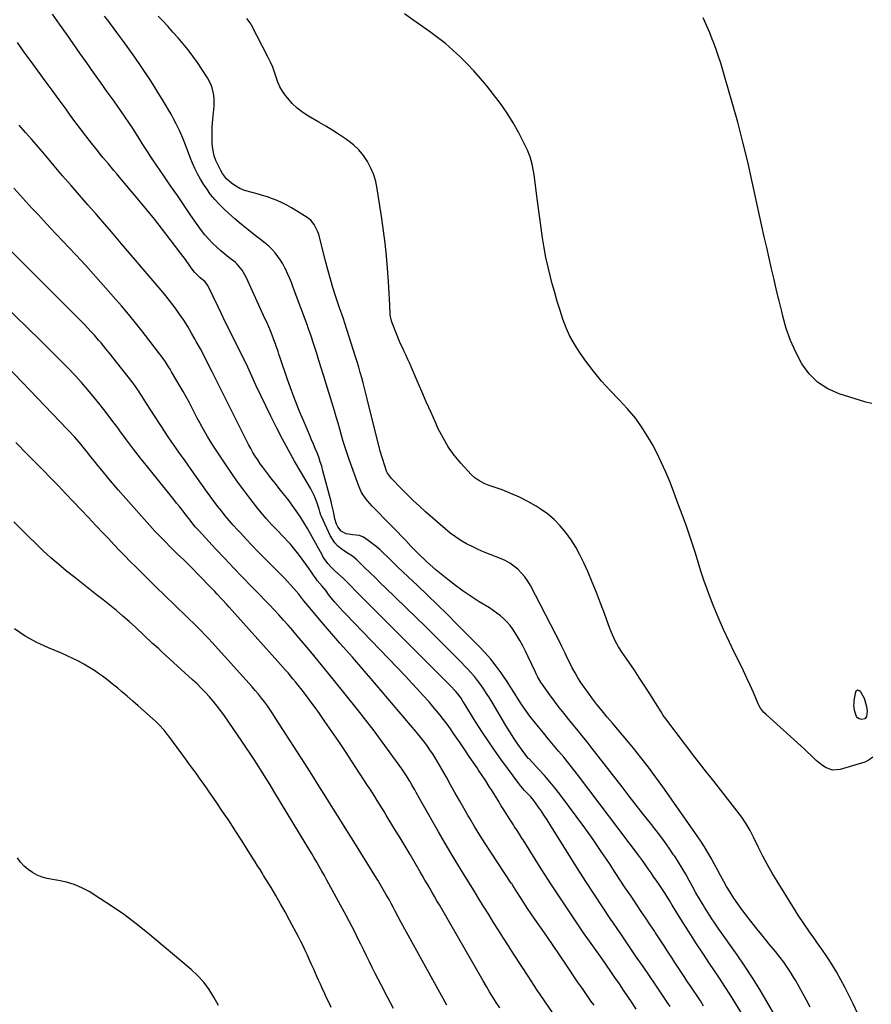
# Model space of a CAD drawing. Units: inches. Extents: x 1820448 to 1825759, y 458046 to 463373.
# Drawn here: x 1823640 to 1824142, y 459025 to 459605 of the extents above; entities that cross this region are included whole.
import ezdxf

# ---------------------------------------------------------------- set-up
doc = ezdxf.new("R2010")
doc.units = ezdxf.units.IN
doc.header["$MEASUREMENT"] = 0
doc.layers.add('7', color=7, linetype='Continuous')
doc.layers.add('8', color=7, linetype='Continuous')

msp = doc.modelspace()

# ---------------------------------------------------------------- linework, layer by layer
at = {"layer": '7', "color": 18}
for points in [[(1824065.19, 459020.24, 2072), (1824062.03, 459025.32, 2072), (1824058.85, 459030.38, 2072), (1824055.63, 459035.43, 2072), (1824052.36, 459040.43, 2072), (1824049.04, 459045.41, 2072), (1824046.65, 459048.97, 2072), (1824042.58, 459055.09, 2072), (1824038.55, 459061.24, 2072), (1824034.61, 459067.44, 2072), (1824030.71, 459073.67, 2072), (1824024.68, 459083.42, 2072), (1824022.97, 459086.17, 2072), (1824020.38, 459090.28, 2072), (1824017.7, 459094.33, 2072), (1824016.49, 459096.11, 2072), (1824015.48, 459097.59, 2072), (1824013.45, 459100.56, 2072), (1824012.17, 459102.44, 2072), (1824010.5, 459104.85, 2072), (1824008.8, 459107.25, 2072), (1824007.08, 459109.62, 2072), (1824005.32, 459111.97, 2072), (1823969.4, 459159.51, 2072), (1823966.56, 459163.2, 2072), (1823963.67, 459166.86, 2072), (1823960.72, 459170.47, 2072), (1823957.72, 459174.04, 2072), (1823954.71, 459177.6, 2072), (1823951.71, 459181.18, 2072), (1823948.75, 459184.78, 2072), (1823945.81, 459188.4, 2072), (1823943.31, 459191.51, 2072), (1823940.82, 459194.72, 2072), (1823938.42, 459197.99, 2072), (1823936.14, 459201.35, 2072), (1823933.95, 459204.78, 2072), (1823931.8, 459208.23, 2072), (1823929.61, 459211.66, 2072), (1823927.36, 459215.04, 2072), (1823925.08, 459218.41, 2072), (1823923.9, 459220.11, 2072), (1823920.9, 459224.22, 2072), (1823917.76, 459228.22, 2072), (1823914.41, 459232.04, 2072), (1823910.92, 459235.75, 2072), (1823897.84, 459248.94, 2072), (1823892.11, 459254.65, 2072), (1823886.35, 459260.33, 2072), (1823880.54, 459265.95, 2072), (1823874.68, 459271.53, 2072), (1823869.22, 459276.69, 2072), (1823866.08, 459279.67, 2072), (1823862.95, 459282.67, 2072), (1823859.83, 459285.67, 2072), (1823856.72, 459288.69, 2072), (1823854.82, 459290.55, 2072), (1823852.62, 459292.58, 2072), (1823850.35, 459294.54, 2072), (1823847.98, 459296.37, 2072), (1823845.55, 459298.12, 2072), (1823842.78, 459300, 2072), (1823840.47, 459301.09, 2072), (1823836.6, 459301.46, 2072), (1823832.71, 459302.08, 2072), (1823829.67, 459303.55, 2072), (1823827.74, 459306.1, 2072), (1823827.06, 459307.65, 2072), (1823826.02, 459310.87, 2072), (1823825.19, 459315.19, 2072), (1823824.32, 459319.17, 2072), (1823823.83, 459321.15, 2072), (1823819, 459339.22, 2072), (1823818.24, 459341.88, 2072), (1823817.42, 459344.51, 2072), (1823816.5, 459347.11, 2072), (1823815.51, 459349.7, 2072), (1823814.47, 459352.26, 2072), (1823813.42, 459354.82, 2072), (1823812.35, 459357.37, 2072), (1823811.27, 459359.91, 2072), (1823808.06, 459367.42, 2072), (1823805.43, 459373.74, 2072), (1823802.89, 459380.1, 2072), (1823800.5, 459386.51, 2072), (1823798.2, 459392.96, 2072), (1823794, 459405.12, 2072), (1823793.05, 459407.91, 2072), (1823792.58, 459409.31, 2072), (1823791.34, 459413.09, 2072), (1823790.97, 459414.15, 2072), (1823790.73, 459414.78, 2072), (1823789.02, 459419.11, 2072), (1823788.06, 459421.48, 2072), (1823787.08, 459423.83, 2072), (1823786.06, 459426.18, 2072), (1823785.02, 459428.51, 2072), (1823773.83, 459453.17, 2072), (1823771.47, 459457.26, 2072), (1823768.4, 459460.85, 2072), (1823767.24, 459461.9, 2072), (1823763.6, 459464.73, 2072), (1823761.17, 459466.66, 2072), (1823758.8, 459468.65, 2072), (1823756.52, 459470.74, 2072), (1823753.99, 459473.21, 2072), (1823751.72, 459475.63, 2072), (1823749.54, 459478.13, 2072), (1823747.49, 459480.73, 2072), (1823745.54, 459483.41, 2072), (1823741.3, 459489.55, 2072), (1823737.29, 459495.36, 2072), (1823733.3, 459501.18, 2072), (1823729.31, 459507, 2072), (1823725.33, 459512.83, 2072), (1823718.86, 459522.31, 2072), (1823717.26, 459524.68, 2072), (1823715.68, 459527.07, 2072), (1823714.12, 459529.47, 2072), (1823712.58, 459531.88, 2072), (1823711.11, 459534.21, 2072), (1823708.75, 459537.99, 2072), (1823707.19, 459540.52, 2072), (1823704.73, 459544.22, 2072), (1823696, 459556.69, 2072), (1823692.01, 459562.37, 2072), (1823688.01, 459568.05, 2072), (1823683.99, 459573.71, 2072), (1823679.96, 459579.37, 2072), (1823675.94, 459585.03, 2072), (1823671.92, 459590.7, 2072), (1823667.92, 459596.38, 2072), (1823663.94, 459602.06, 2072), (1823659.81, 459607.98, 2072)], [(1824086.04, 459016.94, 2074), (1824080.38, 459026.73, 2074), (1824076.2, 459033.75, 2074), (1824071.89, 459040.69, 2074), (1824067.39, 459047.5, 2074), (1824062.77, 459054.24, 2074), (1824051.74, 459069.84, 2074), (1824049.62, 459072.9, 2074), (1824047.54, 459076, 2074), (1824045.53, 459079.13, 2074), (1824043.56, 459082.29, 2074), (1824042.8, 459083.54, 2074), (1824040.67, 459087.11, 2074), (1824038.58, 459090.7, 2074), (1824036.56, 459094.33, 2074), (1824034.58, 459097.99, 2074), (1824032.58, 459101.62, 2074), (1824030.51, 459105.21, 2074), (1824028.32, 459108.72, 2074), (1824026.06, 459112.19, 2074), (1824025.44, 459113.11, 2074), (1824022.77, 459116.98, 2074), (1824020.04, 459120.8, 2074), (1824017.24, 459124.57, 2074), (1824014.38, 459128.3, 2074), (1824011.79, 459131.6, 2074), (1824007.61, 459136.95, 2074), (1824003.43, 459142.3, 2074), (1823999.25, 459147.67, 2074), (1823995.09, 459153.03, 2074), (1823977.54, 459175.7, 2074), (1823974.45, 459179.62, 2074), (1823972.35, 459182.21, 2074), (1823969.2, 459186.09, 2074), (1823963.83, 459192.69, 2074), (1823960.96, 459196.27, 2074), (1823958.13, 459199.88, 2074), (1823955.37, 459203.54, 2074), (1823952.64, 459207.23, 2074), (1823948.56, 459212.83, 2074), (1823947.29, 459214.68, 2074), (1823945.57, 459217.59, 2074), (1823944.54, 459219.59, 2074), (1823944.05, 459220.6, 2074), (1823939.83, 459229.67, 2074), (1823938.28, 459232.87, 2074), (1823936.67, 459236.04, 2074), (1823934.96, 459239.16, 2074), (1823933.19, 459242.25, 2074), (1823930.83, 459245.98, 2074), (1823929.24, 459248.11, 2074), (1823927.45, 459250.09, 2074), (1823925.55, 459251.97, 2074), (1823923.51, 459253.71, 2074), (1823921.41, 459255.38, 2074), (1823919.22, 459256.93, 2074), (1823916.98, 459258.4, 2074), (1823911.02, 459262.1, 2074), (1823906.26, 459265.17, 2074), (1823901.58, 459268.35, 2074), (1823897.02, 459271.7, 2074), (1823892.54, 459275.16, 2074), (1823887.62, 459279.11, 2074), (1823885.68, 459280.7, 2074), (1823883.76, 459282.32, 2074), (1823881.88, 459283.98, 2074), (1823880.03, 459285.67, 2074), (1823878.31, 459287.27, 2074), (1823876.37, 459289.11, 2074), (1823874.47, 459290.98, 2074), (1823871.67, 459293.86, 2074), (1823870.76, 459294.83, 2074), (1823867.73, 459298.1, 2074), (1823865.29, 459300.7, 2074), (1823862.84, 459303.28, 2074), (1823860.36, 459305.84, 2074), (1823857.86, 459308.39, 2074), (1823849.42, 459316.9, 2074), (1823848.01, 459318.37, 2074), (1823845.29, 459321.43, 2074), (1823842.8, 459324.66, 2074), (1823841.73, 459326.37, 2074), (1823840.05, 459330.06, 2074), (1823834.41, 459345.72, 2074), (1823833.19, 459349.27, 2074), (1823832.02, 459352.83, 2074), (1823830.94, 459356.42, 2074), (1823829.92, 459360.03, 2074), (1823828.92, 459363.65, 2074), (1823827.9, 459367.26, 2074), (1823826.85, 459370.86, 2074), (1823825.76, 459374.45, 2074), (1823819.29, 459395.56, 2074), (1823817.98, 459399.78, 2074), (1823816.66, 459404, 2074), (1823815.32, 459408.21, 2074), (1823813.97, 459412.42, 2074), (1823811.65, 459419.56, 2074), (1823810.56, 459422.73, 2074), (1823810.1, 459424, 2074), (1823809.87, 459424.63, 2074), (1823801.48, 459447.17, 2074), (1823800.41, 459449.93, 2074), (1823799.29, 459452.68, 2074), (1823798.11, 459455.39, 2074), (1823796.88, 459458.08, 2074), (1823796.64, 459458.6, 2074), (1823795.4, 459460.96, 2074), (1823794.05, 459463.24, 2074), (1823792.51, 459465.4, 2074), (1823790.85, 459467.48, 2074), (1823789.04, 459469.44, 2074), (1823787.15, 459471.32, 2074), (1823785.15, 459473.08, 2074), (1823783.07, 459474.76, 2074), (1823779.1, 459477.77, 2074), (1823775.03, 459480.94, 2074), (1823771.02, 459484.19, 2074), (1823767.09, 459487.54, 2074), (1823763.22, 459490.97, 2074), (1823760.84, 459493.14, 2074), (1823758.01, 459495.91, 2074), (1823755.33, 459498.82, 2074), (1823752.87, 459501.92, 2074), (1823750.57, 459505.14, 2074), (1823748.71, 459507.97, 2074), (1823746.88, 459510.94, 2074), (1823745.16, 459513.97, 2074), (1823743.62, 459517.1, 2074), (1823742.2, 459520.29, 2074), (1823741.22, 459522.69, 2074), (1823740.39, 459524.73, 2074), (1823738.8, 459528.84, 2074), (1823737.25, 459532.97, 2074), (1823736.43, 459535.02, 2074), (1823734.65, 459539.05, 2074), (1823732.5, 459543.53, 2074), (1823731.08, 459546.31, 2074), (1823729.6, 459549.06, 2074), (1823728.06, 459551.78, 2074), (1823726.7, 459554.11, 2074), (1823724.41, 459557.96, 2074), (1823722.07, 459561.78, 2074), (1823719.66, 459565.55, 2074), (1823717.21, 459569.29, 2074), (1823711.56, 459577.76, 2074), (1823708.18, 459582.71, 2074), (1823704.75, 459587.63, 2074), (1823701.24, 459592.48, 2074), (1823697.66, 459597.3, 2074), (1823692.26, 459604.44, 2074), (1823690.42, 459606.86, 2074)], [(1824105.81, 459023.44, 2076), (1824103.69, 459027.43, 2076), (1824101.53, 459031.41, 2076), (1824099.33, 459035.36, 2076), (1824097.1, 459039.29, 2076), (1824096.1, 459041.03, 2076), (1824094.27, 459044.03, 2076), (1824092.36, 459046.97, 2076), (1824090.3, 459049.8, 2076), (1824088.15, 459052.58, 2076), (1824085.33, 459056.05, 2076), (1824081.71, 459060.52, 2076), (1824078.11, 459065, 2076), (1824074.53, 459069.51, 2076), (1824070.97, 459074.02, 2076), (1824065.59, 459080.89, 2076), (1824063.15, 459084.17, 2076), (1824060.81, 459087.51, 2076), (1824058.64, 459090.97, 2076), (1824056.57, 459094.49, 2076), (1824054.94, 459097.44, 2076), (1824053.06, 459100.85, 2076), (1824051.19, 459104.26, 2076), (1824049.32, 459107.67, 2076), (1824047.46, 459111.09, 2076), (1824045.55, 459114.48, 2076), (1824043.56, 459117.82, 2076), (1824041.46, 459121.09, 2076), (1824039.28, 459124.31, 2076), (1824019.01, 459153.11, 2076), (1824014.84, 459158.9, 2076), (1824010.58, 459164.63, 2076), (1824006.2, 459170.27, 2076), (1824001.73, 459175.84, 2076), (1823998.79, 459179.43, 2076), (1823995.71, 459183.14, 2076), (1823992.63, 459186.84, 2076), (1823989.51, 459190.52, 2076), (1823986.38, 459194.18, 2076), (1823983.28, 459197.87, 2076), (1823980.26, 459201.62, 2076), (1823977.34, 459205.45, 2076), (1823974.48, 459209.33, 2076), (1823972.75, 459211.76, 2076), (1823970.87, 459214.52, 2076), (1823969.07, 459217.33, 2076), (1823967.4, 459220.22, 2076), (1823965.81, 459223.15, 2076), (1823964.1, 459226.49, 2076), (1823962.8, 459229.12, 2076), (1823961.58, 459231.79, 2076), (1823959.7, 459235.77, 2076), (1823959.04, 459237.08, 2076), (1823941.18, 459271.54, 2076), (1823939.63, 459274.17, 2076), (1823937.92, 459276.68, 2076), (1823935.94, 459278.98, 2076), (1823933.8, 459281.16, 2076), (1823931.44, 459283.09, 2076), (1823928.95, 459284.82, 2076), (1823926.29, 459286.27, 2076), (1823923.51, 459287.52, 2076), (1823917.4, 459289.87, 2076), (1823913.85, 459291.31, 2076), (1823910.34, 459292.84, 2076), (1823906.89, 459294.5, 2076), (1823903.48, 459296.24, 2076), (1823900.18, 459298.15, 2076), (1823896.97, 459300.21, 2076), (1823893.91, 459302.48, 2076), (1823890.95, 459304.9, 2076), (1823879.41, 459314.99, 2076), (1823875.77, 459318.26, 2076), (1823872.19, 459321.6, 2076), (1823868.7, 459325.02, 2076), (1823865.27, 459328.52, 2076), (1823859.42, 459334.63, 2076), (1823857.02, 459337.81, 2076), (1823856.48, 459339.03, 2076), (1823855.4, 459342.05, 2076), (1823853.96, 459346.36, 2076), (1823852.75, 459350.74, 2076), (1823845.07, 459381.52, 2076), (1823844.28, 459384.64, 2076), (1823843.48, 459387.75, 2076), (1823842.65, 459390.86, 2076), (1823841.8, 459393.96, 2076), (1823840.93, 459397.05, 2076), (1823840.04, 459400.14, 2076), (1823839.11, 459403.22, 2076), (1823838.16, 459406.29, 2076), (1823831.94, 459426.02, 2076), (1823830.87, 459429.2, 2076), (1823830.1, 459431.3, 2076), (1823829, 459434.46, 2076), (1823826.45, 459442.13, 2076), (1823824.88, 459447.04, 2076), (1823823.37, 459451.97, 2076), (1823821.98, 459456.94, 2076), (1823820.65, 459461.92, 2076), (1823816.52, 459478.19, 2076), (1823816.03, 459479.76, 2076), (1823813.86, 459484.16, 2076), (1823811.77, 459486.66, 2076), (1823810.53, 459487.71, 2076), (1823809.19, 459488.65, 2076), (1823800.42, 459494.03, 2076), (1823797.72, 459495.57, 2076), (1823794.97, 459497, 2076), (1823792.13, 459498.25, 2076), (1823789.24, 459499.38, 2076), (1823786.29, 459500.38, 2076), (1823783.32, 459501.31, 2076), (1823780.32, 459502.15, 2076), (1823777.31, 459502.94, 2076), (1823772.81, 459504.23, 2076), (1823770.13, 459505.36, 2076), (1823767.62, 459506.83, 2076), (1823765.23, 459508.53, 2076), (1823762.28, 459511.13, 2076), (1823759.84, 459514.17, 2076), (1823758.84, 459515.88, 2076), (1823756.43, 459520.66, 2076), (1823755.84, 459521.95, 2076), (1823754.9, 459524.62, 2076), (1823754.08, 459528.81, 2076), (1823753.85, 459531.65, 2076), (1823753.76, 459533.91, 2076), (1823753.71, 459536.47, 2076), (1823753.73, 459539.02, 2076), (1823753.85, 459541.57, 2076), (1823754.05, 459544.12, 2076), (1823754.97, 459553.8, 2076), (1823755.04, 459558.19, 2076), (1823754.79, 459560.36, 2076), (1823753.81, 459564.64, 2076), (1823753.07, 459566.7, 2076), (1823751.02, 459570.57, 2076), (1823747.7, 459575.71, 2076), (1823745.12, 459579.53, 2076), (1823742.46, 459583.29, 2076), (1823739.65, 459586.93, 2076), (1823736.74, 459590.51, 2076), (1823733.74, 459594.01, 2076), (1823730.7, 459597.47, 2076), (1823727.6, 459600.89, 2076), (1823724.46, 459604.27, 2076), (1823721.98, 459606.9, 2076)], [(1824135.14, 459016.79, 2078), (1824131.15, 459025.31, 2078), (1824128.83, 459030.09, 2078), (1824126.43, 459034.81, 2078), (1824123.89, 459039.47, 2078), (1824121.26, 459044.09, 2078), (1824118.5, 459048.62, 2078), (1824115.66, 459053.1, 2078), (1824112.69, 459057.5, 2078), (1824109.63, 459061.84, 2078), (1824108.89, 459062.86, 2078), (1824105.44, 459067.71, 2078), (1824102.07, 459072.6, 2078), (1824098.81, 459077.56, 2078), (1824095.61, 459082.57, 2078), (1824086.34, 459097.46, 2078), (1824083.42, 459102.32, 2078), (1824080.62, 459107.23, 2078), (1824077.97, 459112.23, 2078), (1824075.43, 459117.29, 2078), (1824072.49, 459123.42, 2078), (1824070.41, 459127.44, 2078), (1824068.13, 459131.36, 2078), (1824065.63, 459135.14, 2078), (1824062.93, 459138.77, 2078), (1824054.59, 459149.34, 2078), (1824049.04, 459156.42, 2078), (1824043.51, 459163.52, 2078), (1824038.01, 459170.64, 2078), (1824032.53, 459177.78, 2078), (1824020.84, 459193.11, 2078), (1824019.38, 459195.15, 2078), (1824018.03, 459197.27, 2078), (1824011.46, 459207.74, 2078), (1824008.47, 459212.43, 2078), (1824005.44, 459217.09, 2078), (1824002.33, 459221.7, 2078), (1823999.18, 459226.28, 2078), (1823995.08, 459232.15, 2078), (1823992.94, 459235.48, 2078), (1823991.06, 459238.96, 2078), (1823989.41, 459242.57, 2078), (1823987.97, 459246.26, 2078), (1823984.81, 459255.07, 2078), (1823982.49, 459261.31, 2078), (1823980.07, 459267.52, 2078), (1823977.52, 459273.67, 2078), (1823974.87, 459279.78, 2078), (1823972.59, 459284.88, 2078), (1823970.31, 459289.58, 2078), (1823967.82, 459294.16, 2078), (1823965.04, 459298.57, 2078), (1823962.06, 459302.86, 2078), (1823958.73, 459306.85, 2078), (1823955.14, 459310.54, 2078), (1823951.15, 459313.81, 2078), (1823946.9, 459316.79, 2078), (1823944.54, 459318.26, 2078), (1823939.7, 459321.04, 2078), (1823934.76, 459323.61, 2078), (1823929.67, 459325.87, 2078), (1823924.47, 459327.9, 2078), (1823916.9, 459330.59, 2078), (1823913.97, 459331.76, 2078), (1823911.15, 459333.15, 2078), (1823908.53, 459334.86, 2078), (1823906.25, 459336.99, 2078), (1823900.17, 459343.73, 2078), (1823896.31, 459348.43, 2078), (1823892.76, 459353.33, 2078), (1823889.68, 459358.54, 2078), (1823886.91, 459363.95, 2078), (1823885.4, 459367.27, 2078), (1823882.61, 459373.48, 2078), (1823879.85, 459379.69, 2078), (1823877.13, 459385.93, 2078), (1823874.44, 459392.18, 2078), (1823871.13, 459399.98, 2078), (1823870.11, 459402.33, 2078), (1823869.06, 459404.68, 2078), (1823867.99, 459407.01, 2078), (1823866.89, 459409.33, 2078), (1823865.8, 459411.66, 2078), (1823864.74, 459414, 2078), (1823863.73, 459416.36, 2078), (1823862.74, 459418.73, 2078), (1823859.7, 459426.23, 2078), (1823859.27, 459427.44, 2078), (1823858.72, 459429.92, 2078), (1823858.6, 459431.19, 2078), (1823858.32, 459436.82, 2078), (1823858.14, 459440.27, 2078), (1823857.94, 459443.72, 2078), (1823857.72, 459447.17, 2078), (1823857.49, 459450.62, 2078), (1823856.95, 459458.44, 2078), (1823856.35, 459465.79, 2078), (1823855.62, 459473.12, 2078), (1823854.72, 459480.43, 2078), (1823853.69, 459487.73, 2078), (1823851, 459505.2, 2078), (1823850.1, 459509.41, 2078), (1823848.89, 459513.5, 2078), (1823847.22, 459517.43, 2078), (1823845.23, 459521.24, 2078), (1823842.8, 459524.78, 2078), (1823840.1, 459528.07, 2078), (1823837.01, 459530.98, 2078), (1823833.65, 459533.65, 2078), (1823832.84, 459534.21, 2078), (1823828.83, 459536.92, 2078), (1823824.78, 459539.54, 2078), (1823820.66, 459542.06, 2078), (1823816.49, 459544.5, 2078), (1823810.49, 459547.89, 2078), (1823807.07, 459550.11, 2078), (1823803.85, 459552.57, 2078), (1823800.94, 459555.4, 2078), (1823798.24, 459558.46, 2078), (1823797.02, 459560.04, 2078), (1823795.25, 459562.59, 2078), (1823793.7, 459565.24, 2078), (1823792.46, 459568.06, 2078), (1823791.43, 459570.98, 2078), (1823790.48, 459573.95, 2078), (1823789.4, 459576.87, 2078), (1823788.16, 459579.72, 2078), (1823786.79, 459582.53, 2078), (1823776.85, 459601.49, 2078), (1823776.06, 459602.85, 2078), (1823774.27, 459605.43, 2078)], [(1824142.04, 459378.78, 2082), (1824138.55, 459379.48, 2082), (1824122.95, 459384.43, 2082), (1824116.26, 459387.43, 2082), (1824110.23, 459391.26, 2082), (1824105.21, 459396.33, 2082), (1824100.85, 459402.23, 2082), (1824097.35, 459408.95, 2082), (1824094.26, 459415.82, 2082), (1824091.78, 459422.94, 2082), (1824089.69, 459430.22, 2082), (1824089.06, 459432.85, 2082), (1824087.55, 459439.13, 2082), (1824086.06, 459445.41, 2082), (1824084.58, 459451.7, 2082), (1824083.11, 459457.99, 2082), (1824081.67, 459464.28, 2082), (1824080.24, 459470.58, 2082), (1824078.83, 459476.88, 2082), (1824077.44, 459483.19, 2082), (1824071.76, 459509.29, 2082), (1824069.08, 459521.04, 2082), (1824066.25, 459532.74, 2082), (1824063.19, 459544.39, 2082), (1824059.98, 459556.01, 2082), (1824055.69, 459570.99, 2082), (1824054.48, 459575.07, 2082), (1824053.21, 459579.13, 2082), (1824051.85, 459583.16, 2082), (1824050.44, 459587.18, 2082), (1824048.86, 459591.56, 2082), (1824048.18, 459593.36, 2082), (1824046.75, 459596.95, 2082), (1824045.99, 459598.72, 2082), (1824044.45, 459602.26, 2082), (1824043.69, 459604.03, 2082), (1824042.93, 459605.81, 2082)], [(1824023.42, 459023.67, 2068), (1824022.1, 459025.69, 2068), (1824020.11, 459028.66, 2068), (1824018.54, 459031, 2068), (1824016.18, 459034.5, 2068), (1824014.59, 459036.83, 2068), (1824007.43, 459047.27, 2068), (1824003.06, 459053.66, 2068), (1823998.69, 459060.05, 2068), (1823994.32, 459066.44, 2068), (1823989.96, 459072.83, 2068), (1823988.55, 459074.88, 2068), (1823983.53, 459082.34, 2068), (1823978.58, 459089.83, 2068), (1823973.71, 459097.38, 2068), (1823968.91, 459104.98, 2068), (1823952.62, 459131.09, 2068), (1823950.99, 459133.65, 2068), (1823949.32, 459136.19, 2068), (1823947.61, 459138.7, 2068), (1823945.86, 459141.18, 2068), (1823943.12, 459144.96, 2068), (1823941.34, 459147.11, 2068), (1823939.24, 459149.39, 2068), (1823937.75, 459150.97, 2068), (1823935.59, 459153.4, 2068), (1823934.25, 459155.11, 2068), (1823927.66, 459163.99, 2068), (1823923.77, 459169.34, 2068), (1823919.96, 459174.74, 2068), (1823916.24, 459180.21, 2068), (1823912.6, 459185.73, 2068), (1823907.67, 459193.36, 2068), (1823906.5, 459195.19, 2068), (1823904.22, 459198.89, 2068), (1823903.11, 459200.75, 2068), (1823901.41, 459203.61, 2068), (1823900.3, 459205.32, 2068), (1823898.49, 459207.77, 2068), (1823897.14, 459209.29, 2068), (1823893.8, 459212.79, 2068), (1823890.59, 459216.07, 2068), (1823888.98, 459217.69, 2068), (1823838.48, 459268.13, 2068), (1823837.55, 459269.07, 2068), (1823835.72, 459270.98, 2068), (1823832.98, 459273.85, 2068), (1823831.07, 459275.68, 2068), (1823826.06, 459280.25, 2068), (1823823.89, 459282.37, 2068), (1823821.85, 459284.63, 2068), (1823819.21, 459288.31, 2068), (1823818.45, 459289.63, 2068), (1823815.82, 459294.54, 2068), (1823813.86, 459298.13, 2068), (1823811.87, 459301.7, 2068), (1823809.83, 459305.25, 2068), (1823807.75, 459308.77, 2068), (1823805.58, 459312.24, 2068), (1823803.32, 459315.64, 2068), (1823800.92, 459318.95, 2068), (1823798.44, 459322.19, 2068), (1823795.55, 459325.79, 2068), (1823793.26, 459328.68, 2068), (1823790.97, 459331.58, 2068), (1823788.71, 459334.49, 2068), (1823786.46, 459337.42, 2068), (1823783.62, 459341.2, 2068), (1823782.08, 459343.35, 2068), (1823780.6, 459345.55, 2068), (1823779.16, 459347.77, 2068), (1823777.79, 459350.02, 2068), (1823776.46, 459352.31, 2068), (1823775.19, 459354.63, 2068), (1823773.97, 459356.98, 2068), (1823764.54, 459375.81, 2068), (1823761.98, 459380.92, 2068), (1823759.44, 459386.02, 2068), (1823756.9, 459391.14, 2068), (1823754.36, 459396.25, 2068), (1823753.78, 459397.43, 2068), (1823751.51, 459401.94, 2068), (1823749.21, 459406.43, 2068), (1823746.84, 459410.89, 2068), (1823744.44, 459415.33, 2068), (1823743.85, 459416.42, 2068), (1823741.65, 459420.27, 2068), (1823739.38, 459424.07, 2068), (1823737, 459427.79, 2068), (1823734.53, 459431.47, 2068), (1823731.96, 459435.08, 2068), (1823729.31, 459438.63, 2068), (1823726.56, 459442.1, 2068), (1823723.75, 459445.51, 2068), (1823700.49, 459472.86, 2068), (1823695.57, 459478.61, 2068), (1823690.62, 459484.35, 2068), (1823685.65, 459490.05, 2068), (1823680.65, 459495.74, 2068), (1823675.65, 459501.43, 2068), (1823670.68, 459507.14, 2068), (1823665.75, 459512.89, 2068), (1823660.84, 459518.66, 2068), (1823655.06, 459525.5, 2068), (1823651.37, 459529.83, 2068), (1823647.64, 459534.13, 2068), (1823643.88, 459538.4, 2068), (1823640.09, 459542.63, 2068)], [(1824003.38, 459022.17, 2066), (1824000.96, 459025.93, 2066), (1823998.51, 459029.67, 2066), (1823996.01, 459033.39, 2066), (1823993.49, 459037.09, 2066), (1823990.93, 459040.79, 2066), (1823988.39, 459044.45, 2066), (1823985.84, 459048.1, 2066), (1823983.29, 459051.75, 2066), (1823972.47, 459067.19, 2066), (1823966.05, 459076.5, 2066), (1823959.73, 459085.87, 2066), (1823953.55, 459095.34, 2066), (1823947.47, 459104.87, 2066), (1823936.86, 459121.79, 2066), (1823936.15, 459122.91, 2066), (1823934.73, 459125.15, 2066), (1823933.3, 459127.37, 2066), (1823931.86, 459129.59, 2066), (1823931.13, 459130.7, 2066), (1823928.76, 459134.25, 2066), (1823927.77, 459135.78, 2066), (1823925.84, 459138.86, 2066), (1823923.98, 459141.98, 2066), (1823922.09, 459145.09, 2066), (1823921.14, 459146.63, 2066), (1823918.99, 459150.09, 2066), (1823916.93, 459153.34, 2066), (1823914.85, 459156.58, 2066), (1823912.73, 459159.8, 2066), (1823910.57, 459162.99, 2066), (1823909.73, 459164.22, 2066), (1823907.43, 459167.6, 2066), (1823905.14, 459170.97, 2066), (1823902.84, 459174.35, 2066), (1823900.56, 459177.74, 2066), (1823899.75, 459178.94, 2066), (1823897.85, 459181.72, 2066), (1823895.95, 459184.48, 2066), (1823894.01, 459187.23, 2066), (1823892.06, 459189.96, 2066), (1823890.06, 459192.66, 2066), (1823888, 459195.31, 2066), (1823885.88, 459197.91, 2066), (1823883.7, 459200.47, 2066), (1823881.44, 459203.05, 2066), (1823878.06, 459206.84, 2066), (1823874.66, 459210.6, 2066), (1823871.2, 459214.32, 2066), (1823867.7, 459218, 2066), (1823832.2, 459254.9, 2066), (1823830.61, 459256.58, 2066), (1823829.05, 459258.29, 2066), (1823826.03, 459261.78, 2066), (1823823.88, 459264.37, 2066), (1823822.36, 459266.36, 2066), (1823820.9, 459268.39, 2066), (1823818.56, 459271.3, 2066), (1823815.6, 459274.66, 2066), (1823814.93, 459275.47, 2066), (1823813.4, 459277.63, 2066), (1823811.84, 459280.15, 2066), (1823809.55, 459283.45, 2066), (1823804.58, 459290.06, 2066), (1823803.04, 459292.05, 2066), (1823801.46, 459294, 2066), (1823799.82, 459295.9, 2066), (1823798.14, 459297.76, 2066), (1823796.42, 459299.6, 2066), (1823794.69, 459301.42, 2066), (1823792.95, 459303.24, 2066), (1823791.21, 459305.04, 2066), (1823788.8, 459307.52, 2066), (1823785.47, 459311.09, 2066), (1823783.33, 459313.54, 2066), (1823781.29, 459316.08, 2066), (1823775.94, 459322.99, 2066), (1823772.32, 459327.77, 2066), (1823768.77, 459332.61, 2066), (1823765.34, 459337.52, 2066), (1823761.98, 459342.49, 2066), (1823754.22, 459354.24, 2066), (1823752.56, 459356.82, 2066), (1823750.95, 459359.44, 2066), (1823749.4, 459362.09, 2066), (1823747.89, 459364.76, 2066), (1823746.44, 459367.47, 2066), (1823744.99, 459370.18, 2066), (1823743.57, 459372.91, 2066), (1823742.17, 459375.64, 2066), (1823740.14, 459379.57, 2066), (1823738.49, 459382.67, 2066), (1823736.77, 459385.75, 2066), (1823735.02, 459388.8, 2066), (1823729.92, 459397.48, 2066), (1823729.04, 459398.95, 2066), (1823728.13, 459400.4, 2066), (1823726.23, 459403.25, 2066), (1823724.24, 459406.05, 2066), (1823722.19, 459408.8, 2066), (1823716.49, 459416.27, 2066), (1823712.56, 459421.34, 2066), (1823708.57, 459426.36, 2066), (1823704.5, 459431.31, 2066), (1823700.37, 459436.21, 2066), (1823697.11, 459440.02, 2066), (1823691.26, 459446.75, 2066), (1823685.35, 459453.42, 2066), (1823679.35, 459460.01, 2066), (1823673.28, 459466.54, 2066), (1823658.46, 459482.28, 2066), (1823654.86, 459486.13, 2066), (1823651.27, 459489.98, 2066), (1823647.7, 459493.85, 2066), (1823644.14, 459497.73, 2066), (1823640.58, 459501.62, 2066), (1823637.02, 459505.5, 2066)], [(1823978.57, 459024.47, 2064), (1823976.96, 459026.77, 2064), (1823975.34, 459029.07, 2064), (1823973.73, 459031.37, 2064), (1823972.12, 459033.68, 2064), (1823970.53, 459035.99, 2064), (1823968.95, 459038.32, 2064), (1823961.95, 459048.63, 2064), (1823958.22, 459054.11, 2064), (1823954.49, 459059.59, 2064), (1823950.74, 459065.07, 2064), (1823946.98, 459070.53, 2064), (1823943.75, 459075.23, 2064), (1823941.62, 459078.35, 2064), (1823939.51, 459081.49, 2064), (1823937.44, 459084.66, 2064), (1823935.38, 459087.83, 2064), (1823931.79, 459093.46, 2064), (1823931.55, 459093.83, 2064), (1823930.59, 459095.33, 2064), (1823930.11, 459096.07, 2064), (1823929.87, 459096.44, 2064), (1823917.81, 459114.67, 2064), (1823914.58, 459119.65, 2064), (1823911.4, 459124.67, 2064), (1823908.3, 459129.73, 2064), (1823905.25, 459134.83, 2064), (1823904.57, 459135.99, 2064), (1823901.92, 459140.54, 2064), (1823899.3, 459145.11, 2064), (1823896.71, 459149.69, 2064), (1823894.15, 459154.29, 2064), (1823891.67, 459158.78, 2064), (1823890.35, 459161.14, 2064), (1823889.02, 459163.49, 2064), (1823887.67, 459165.83, 2064), (1823886.31, 459168.16, 2064), (1823884.87, 459170.52, 2064), (1823883.45, 459172.74, 2064), (1823881.98, 459174.93, 2064), (1823880.46, 459177.08, 2064), (1823878.89, 459179.2, 2064), (1823877.29, 459181.3, 2064), (1823875.64, 459183.35, 2064), (1823873.95, 459185.38, 2064), (1823847.13, 459216.93, 2064), (1823843.55, 459221.12, 2064), (1823839.94, 459225.29, 2064), (1823836.3, 459229.43, 2064), (1823832.65, 459233.55, 2064), (1823828.99, 459237.68, 2064), (1823825.36, 459241.83, 2064), (1823821.77, 459246.01, 2064), (1823818.21, 459250.21, 2064), (1823810.15, 459259.8, 2064), (1823807.82, 459262.67, 2064), (1823804.73, 459266.51, 2064), (1823801.85, 459269.83, 2064), (1823799.98, 459271.94, 2064), (1823798.08, 459274.02, 2064), (1823796.14, 459276.06, 2064), (1823794.18, 459278.08, 2064), (1823783.95, 459288.38, 2064), (1823780.51, 459291.88, 2064), (1823777.1, 459295.41, 2064), (1823773.72, 459298.97, 2064), (1823770.37, 459302.56, 2064), (1823768.66, 459304.41, 2064), (1823766.21, 459307.12, 2064), (1823763.82, 459309.87, 2064), (1823761.49, 459312.68, 2064), (1823759.21, 459315.53, 2064), (1823756.98, 459318.42, 2064), (1823754.78, 459321.33, 2064), (1823752.62, 459324.27, 2064), (1823750.48, 459327.23, 2064), (1823741.45, 459339.9, 2064), (1823739.17, 459343.1, 2064), (1823736.88, 459346.31, 2064), (1823734.59, 459349.51, 2064), (1823732.3, 459352.71, 2064), (1823730.04, 459355.93, 2064), (1823727.81, 459359.18, 2064), (1823725.65, 459362.46, 2064), (1823723.52, 459365.77, 2064), (1823722.74, 459367, 2064), (1823720.24, 459370.94, 2064), (1823717.72, 459374.88, 2064), (1823715.2, 459378.8, 2064), (1823712.57, 459382.86, 2064), (1823709.92, 459386.81, 2064), (1823707.2, 459390.7, 2064), (1823704.36, 459394.51, 2064), (1823701.45, 459398.26, 2064), (1823696.89, 459403.98, 2064), (1823694.07, 459407.48, 2064), (1823691.23, 459410.97, 2064), (1823688.35, 459414.42, 2064), (1823686.89, 459416.12, 2064), (1823684.42, 459418.95, 2064), (1823682.42, 459421.18, 2064), (1823680.39, 459423.38, 2064), (1823678.32, 459425.55, 2064), (1823676.22, 459427.69, 2064), (1823633.93, 459469.97, 2064)], [(1823954.22, 459020.21, 2062), (1823949.42, 459027.06, 2062), (1823944.74, 459033.98, 2062), (1823940.14, 459040.96, 2062), (1823931.18, 459054.81, 2062), (1823928.23, 459059.39, 2062), (1823925.29, 459063.99, 2062), (1823922.38, 459068.6, 2062), (1823919.49, 459073.23, 2062), (1823916.6, 459077.86, 2062), (1823913.72, 459082.49, 2062), (1823910.84, 459087.12, 2062), (1823907.95, 459091.75, 2062), (1823904.62, 459097.09, 2062), (1823900.12, 459104.41, 2062), (1823895.67, 459111.77, 2062), (1823891.31, 459119.18, 2062), (1823887.01, 459126.63, 2062), (1823877.37, 459143.53, 2062), (1823875.64, 459146.6, 2062), (1823873.94, 459149.69, 2062), (1823873.09, 459151.23, 2062), (1823871.36, 459154.3, 2062), (1823870.09, 459156.48, 2062), (1823867.83, 459160.11, 2062), (1823865.43, 459163.65, 2062), (1823858.64, 459173.19, 2062), (1823853.95, 459179.67, 2062), (1823849.18, 459186.08, 2062), (1823844.3, 459192.4, 2062), (1823839.34, 459198.67, 2062), (1823824.77, 459216.74, 2062), (1823820.46, 459222.04, 2062), (1823816.13, 459227.32, 2062), (1823811.77, 459232.58, 2062), (1823807.39, 459237.81, 2062), (1823803.85, 459242, 2062), (1823801.2, 459245.11, 2062), (1823798.51, 459248.2, 2062), (1823795.79, 459251.25, 2062), (1823793.04, 459254.27, 2062), (1823790.25, 459257.27, 2062), (1823787.45, 459260.25, 2062), (1823784.62, 459263.2, 2062), (1823781.77, 459266.14, 2062), (1823776.91, 459271.1, 2062), (1823771.64, 459276.52, 2062), (1823766.39, 459281.97, 2062), (1823761.19, 459287.46, 2062), (1823756.02, 459292.98, 2062), (1823745.65, 459304.13, 2062), (1823743.95, 459306.03, 2062), (1823742.33, 459308, 2062), (1823740.75, 459310.01, 2062), (1823739.19, 459312.03, 2062), (1823737.61, 459314.09, 2062), (1823736.04, 459316.13, 2062), (1823734.45, 459318.16, 2062), (1823732.86, 459320.18, 2062), (1823731.25, 459322.2, 2062), (1823715.83, 459341.39, 2062), (1823711.64, 459346.67, 2062), (1823707.5, 459351.98, 2062), (1823703.43, 459357.34, 2062), (1823699.4, 459362.74, 2062), (1823698.16, 459364.43, 2062), (1823694.76, 459368.98, 2062), (1823691.31, 459373.5, 2062), (1823687.8, 459377.97, 2062), (1823684.24, 459382.4, 2062), (1823680.6, 459386.76, 2062), (1823676.88, 459391.06, 2062), (1823673.05, 459395.25, 2062), (1823669.14, 459399.38, 2062), (1823668.94, 459399.59, 2062), (1823664.87, 459403.75, 2062), (1823660.76, 459407.89, 2062), (1823656.62, 459412, 2062), (1823652.46, 459416.08, 2062), (1823622.35, 459445.31, 2062)], [(1823891.91, 459024.5, 2058), (1823864.97, 459073.21, 2058), (1823863.19, 459076.54, 2058), (1823861.49, 459079.91, 2058), (1823860.36, 459082.19, 2058), (1823859.19, 459084.46, 2058), (1823858.58, 459085.57, 2058), (1823857.96, 459086.69, 2058), (1823856.07, 459089.98, 2058), (1823854.48, 459092.73, 2058), (1823852.87, 459095.46, 2058), (1823851.23, 459098.18, 2058), (1823849.57, 459100.88, 2058), (1823841.24, 459114.3, 2058), (1823837.15, 459120.88, 2058), (1823833.05, 459127.46, 2058), (1823828.94, 459134.04, 2058), (1823824.84, 459140.61, 2058), (1823820.72, 459147.17, 2058), (1823816.58, 459153.73, 2058), (1823812.43, 459160.27, 2058), (1823808.27, 459166.8, 2058), (1823791.15, 459193.59, 2058), (1823789.57, 459196, 2058), (1823787.95, 459198.4, 2058), (1823786.28, 459200.75, 2058), (1823784.58, 459203.08, 2058), (1823782.82, 459205.37, 2058), (1823781.02, 459207.62, 2058), (1823779.16, 459209.83, 2058), (1823777.25, 459212, 2058), (1823753.87, 459237.99, 2058), (1823751.71, 459240.34, 2058), (1823749.52, 459242.67, 2058), (1823747.29, 459244.97, 2058), (1823744.61, 459247.64, 2058), (1823742.53, 459249.67, 2058), (1823740.45, 459251.7, 2058), (1823738.36, 459253.72, 2058), (1823736.26, 459255.74, 2058), (1823734.16, 459257.75, 2058), (1823732.06, 459259.77, 2058), (1823729.97, 459261.79, 2058), (1823727.89, 459263.82, 2058), (1823718.73, 459272.76, 2058), (1823715.41, 459276.01, 2058), (1823712.11, 459279.27, 2058), (1823708.82, 459282.55, 2058), (1823705.54, 459285.83, 2058), (1823702.29, 459289.14, 2058), (1823699.05, 459292.47, 2058), (1823695.84, 459295.83, 2058), (1823692.65, 459299.2, 2058), (1823689.75, 459302.3, 2058), (1823685.35, 459306.98, 2058), (1823680.95, 459311.65, 2058), (1823676.54, 459316.31, 2058), (1823672.12, 459320.97, 2058), (1823667.69, 459325.61, 2058), (1823663.24, 459330.24, 2058), (1823658.77, 459334.84, 2058), (1823654.29, 459339.43, 2058), (1823644.85, 459349.03, 2058), (1823638.24, 459355.73, 2058)], [(1823860.49, 459022.56, 2056), (1823858.74, 459025.94, 2056), (1823856.97, 459029.31, 2056), (1823853.23, 459036.43, 2056), (1823851.46, 459039.82, 2056), (1823849.72, 459043.23, 2056), (1823848.01, 459046.66, 2056), (1823846.33, 459050.09, 2056), (1823844.66, 459053.54, 2056), (1823842.99, 459056.98, 2056), (1823841.3, 459060.42, 2056), (1823839.61, 459063.85, 2056), (1823837.9, 459067.26, 2056), (1823836.16, 459070.67, 2056), (1823834.38, 459074.05, 2056), (1823832.57, 459077.42, 2056), (1823821.28, 459098.17, 2056), (1823819.81, 459100.83, 2056), (1823818.33, 459103.48, 2056), (1823816.83, 459106.11, 2056), (1823815.31, 459108.74, 2056), (1823813.77, 459111.36, 2056), (1823812.22, 459113.97, 2056), (1823810.66, 459116.58, 2056), (1823809.09, 459119.18, 2056), (1823790.12, 459150.45, 2056), (1823787.83, 459154.2, 2056), (1823785.53, 459157.94, 2056), (1823783.21, 459161.66, 2056), (1823780.87, 459165.38, 2056), (1823778.51, 459169.08, 2056), (1823776.11, 459172.76, 2056), (1823773.67, 459176.4, 2056), (1823771.19, 459180.03, 2056), (1823760.94, 459194.87, 2056), (1823758.87, 459197.75, 2056), (1823756.74, 459200.58, 2056), (1823754.51, 459203.34, 2056), (1823752.21, 459206.04, 2056), (1823749.82, 459208.66, 2056), (1823747.38, 459211.22, 2056), (1823744.85, 459213.7, 2056), (1823742.26, 459216.13, 2056), (1823724.43, 459232.29, 2056), (1823722.29, 459234.26, 2056), (1823719.45, 459236.91, 2056), (1823718.74, 459237.57, 2056), (1823708.64, 459247, 2056), (1823704.95, 459250.36, 2056), (1823701.22, 459253.65, 2056), (1823697.4, 459256.86, 2056), (1823693.54, 459260, 2056), (1823689.63, 459263.1, 2056), (1823685.72, 459266.19, 2056), (1823681.8, 459269.26, 2056), (1823677.87, 459272.34, 2056), (1823672.85, 459276.26, 2056), (1823668.1, 459280.07, 2056), (1823663.42, 459283.97, 2056), (1823658.85, 459287.99, 2056), (1823654.36, 459292.09, 2056), (1823649.94, 459296.28, 2056), (1823645.56, 459300.52, 2056), (1823641.25, 459304.81, 2056), (1823636.97, 459309.14, 2056)], [(1823823.77, 459023.15, 2054), (1823822.57, 459025.83, 2054), (1823821.35, 459028.51, 2054), (1823820.13, 459031.18, 2054), (1823818.54, 459034.61, 2054), (1823817.48, 459036.89, 2054), (1823816.44, 459039.19, 2054), (1823815.4, 459041.49, 2054), (1823814.38, 459043.79, 2054), (1823813.36, 459046.1, 2054), (1823812.34, 459048.4, 2054), (1823811.31, 459050.71, 2054), (1823809.87, 459053.92, 2054), (1823808.61, 459056.67, 2054), (1823807.3, 459059.39, 2054), (1823805.95, 459062.09, 2054), (1823804.56, 459064.78, 2054), (1823799.4, 459074.53, 2054), (1823796.76, 459079.4, 2054), (1823794.06, 459084.23, 2054), (1823791.28, 459089.01, 2054), (1823788.43, 459093.76, 2054), (1823784.07, 459100.91, 2054), (1823783.36, 459102.06, 2054), (1823781.94, 459104.35, 2054), (1823780.5, 459106.64, 2054), (1823779.06, 459108.92, 2054), (1823778.33, 459110.06, 2054), (1823771.03, 459121.64, 2054), (1823767.39, 459127.34, 2054), (1823763.7, 459133, 2054), (1823759.94, 459138.62, 2054), (1823756.13, 459144.21, 2054), (1823752.48, 459149.5, 2054), (1823750.45, 459152.41, 2054), (1823748.41, 459155.31, 2054), (1823746.35, 459158.2, 2054), (1823744.27, 459161.07, 2054), (1823742.17, 459163.93, 2054), (1823740.08, 459166.8, 2054), (1823737.99, 459169.66, 2054), (1823735.9, 459172.52, 2054), (1823728.26, 459182.96, 2054), (1823727.37, 459184.14, 2054), (1823725.51, 459186.41, 2054), (1823722.51, 459189.65, 2054), (1823720.38, 459191.67, 2054), (1823713.5, 459197.86, 2054), (1823710.27, 459200.74, 2054), (1823707.02, 459203.6, 2054), (1823703.73, 459206.42, 2054), (1823700.43, 459209.21, 2054), (1823698.19, 459211.08, 2054), (1823695.97, 459212.91, 2054), (1823693.74, 459214.71, 2054), (1823691.47, 459216.47, 2054), (1823689.19, 459218.21, 2054), (1823686.87, 459219.89, 2054), (1823684.51, 459221.51, 2054), (1823682.08, 459223.04, 2054), (1823678.21, 459225.3, 2054), (1823674.99, 459227.06, 2054), (1823671.72, 459228.73, 2054), (1823668.39, 459230.28, 2054), (1823665.02, 459231.75, 2054), (1823657.49, 459234.86, 2054), (1823650.51, 459238.13, 2054), (1823643.76, 459241.79, 2054), (1823637.38, 459246.05, 2054)], [(1824139.06, 459194.42, 2082), (1824137.92, 459193.14, 2082), (1824136.32, 459192.65, 2082), (1824134.7, 459193.09, 2082), (1824133.78, 459193.8, 2082), (1824133.13, 459194.51, 2082), (1824132.05, 459197.47, 2082), (1824131.63, 459200.69, 2082), (1824131.67, 459202.31, 2082), (1824131.83, 459203.93, 2082), (1824132.62, 459208.92, 2082), (1824133.16, 459209.7, 2082), (1824133.78, 459210.11, 2082), (1824134.5, 459209.96, 2082), (1824135.29, 459209.43, 2082), (1824137.58, 459205.22, 2082), (1824139.04, 459200.46, 2082), (1824139.37, 459197.59, 2082), (1824139.06, 459194.42, 2082)], [(1823757.53, 459024.32, 2052), (1823754.75, 459029.32, 2052), (1823751.91, 459033.8, 2052), (1823748.78, 459038.04, 2052), (1823745.21, 459041.92, 2052), (1823741.34, 459045.55, 2052), (1823715.74, 459067.07, 2052), (1823708.98, 459072.5, 2052), (1823702.08, 459077.74, 2052), (1823694.96, 459082.68, 2052), (1823687.7, 459087.42, 2052), (1823681.32, 459091.4, 2052), (1823677.04, 459093.71, 2052), (1823672.61, 459095.64, 2052), (1823667.98, 459096.99, 2052), (1823663.21, 459097.97, 2052), (1823659.78, 459098.45, 2052), (1823656.68, 459099.08, 2052), (1823653.66, 459099.94, 2052), (1823650.77, 459101.15, 2052), (1823647.96, 459102.6, 2052), (1823645.38, 459104.4, 2052), (1823643.01, 459106.42, 2052), (1823640.96, 459108.76, 2052), (1823639.12, 459111.31, 2052)]]:
    msp.add_polyline3d(points, dxfattribs=at)
at = {"layer": '8', "color": 18}
for points in [[(1824142.65, 459170.59, 2080), (1824140.55, 459168.93, 2080), (1824138.02, 459167.66, 2080), (1824123.51, 459163.28, 2080), (1824119, 459162.94, 2080), (1824114.77, 459164.55, 2080), (1824112.33, 459166.23, 2080), (1824109.38, 459168.64, 2080), (1824106.64, 459171.3, 2080), (1824103.87, 459173.95, 2080), (1824102.47, 459175.24, 2080), (1824079.83, 459195.7, 2080), (1824078.45, 459197.08, 2080), (1824076.67, 459199.42, 2080), (1824075.7, 459201.11, 2080), (1824075.28, 459202, 2080), (1824072.42, 459208.7, 2080), (1824070.56, 459212.93, 2080), (1824068.64, 459217.14, 2080), (1824066.65, 459221.31, 2080), (1824064.61, 459225.45, 2080), (1824061.47, 459231.67, 2080), (1824058.05, 459238.67, 2080), (1824054.76, 459245.74, 2080), (1824051.67, 459252.88, 2080), (1824048.7, 459260.09, 2080), (1824047.08, 459264.18, 2080), (1824045.1, 459269.41, 2080), (1824043.22, 459274.67, 2080), (1824041.49, 459279.99, 2080), (1824039.86, 459285.34, 2080), (1824038.25, 459290.7, 2080), (1824036.58, 459296.04, 2080), (1824034.79, 459301.34, 2080), (1824032.93, 459306.62, 2080), (1824031.58, 459310.34, 2080), (1824029.51, 459315.98, 2080), (1824027.41, 459321.62, 2080), (1824025.28, 459327.24, 2080), (1824023.12, 459332.85, 2080), (1824020.83, 459338.4, 2080), (1824018.39, 459343.88, 2080), (1824015.74, 459349.26, 2080), (1824012.93, 459354.58, 2080), (1824011.29, 459357.54, 2080), (1824007.39, 459363.9, 2080), (1824003.14, 459369.98, 2080), (1823998.36, 459375.67, 2080), (1823993.24, 459381.08, 2080), (1823988, 459386.43, 2080), (1823982.98, 459391.96, 2080), (1823978.28, 459397.76, 2080), (1823973.78, 459403.75, 2080), (1823969.99, 459409.09, 2080), (1823967.05, 459413.66, 2080), (1823964.4, 459418.38, 2080), (1823962.18, 459423.31, 2080), (1823960.25, 459428.39, 2080), (1823958.58, 459433.6, 2080), (1823956.98, 459438.82, 2080), (1823955.46, 459444.07, 2080), (1823954, 459449.33, 2080), (1823952.93, 459453.36, 2080), (1823951.51, 459459.04, 2080), (1823950.24, 459464.74, 2080), (1823949.17, 459470.49, 2080), (1823948.23, 459476.26, 2080), (1823947.41, 459482.06, 2080), (1823946.61, 459487.86, 2080), (1823945.84, 459493.67, 2080), (1823945.09, 459499.47, 2080), (1823943.34, 459513.38, 2080), (1823943.02, 459515.53, 2080), (1823942.19, 459519.77, 2080), (1823941.03, 459523.94, 2080), (1823939.46, 459527.96, 2080), (1823938.52, 459529.9, 2080), (1823934.23, 459538.11, 2080), (1823930.91, 459544.03, 2080), (1823927.37, 459549.81, 2080), (1823923.51, 459555.37, 2080), (1823919.42, 459560.78, 2080), (1823915.46, 459565.72, 2080), (1823911.72, 459570.2, 2080), (1823907.88, 459574.58, 2080), (1823903.87, 459578.82, 2080), (1823899.75, 459582.95, 2080), (1823895.46, 459586.9, 2080), (1823891.05, 459590.71, 2080), (1823886.47, 459594.31, 2080), (1823881.77, 459597.76, 2080), (1823871.93, 459604.65, 2080), (1823866.94, 459608.15, 2080)], [(1824043.13, 459023.97, 2070), (1824041.18, 459027.02, 2070), (1824039.21, 459030.06, 2070), (1824037.22, 459033.08, 2070), (1824035.21, 459036.09, 2070), (1824033.7, 459038.34, 2070), (1824031.3, 459041.92, 2070), (1824028.91, 459045.52, 2070), (1824026.55, 459049.13, 2070), (1824024.21, 459052.75, 2070), (1824021.87, 459056.37, 2070), (1824019.52, 459059.99, 2070), (1824017.16, 459063.6, 2070), (1824014.79, 459067.21, 2070), (1824014.32, 459067.93, 2070), (1824011.7, 459071.88, 2070), (1824009.07, 459075.83, 2070), (1824006.42, 459079.76, 2070), (1824003.76, 459083.69, 2070), (1824003.03, 459084.76, 2070), (1824000, 459089.22, 2070), (1823996.99, 459093.69, 2070), (1823994.01, 459098.18, 2070), (1823991.04, 459102.68, 2070), (1823987.6, 459107.93, 2070), (1823982.86, 459115.02, 2070), (1823978.03, 459122.05, 2070), (1823973.08, 459128.99, 2070), (1823968.04, 459135.88, 2070), (1823958.46, 459148.72, 2070), (1823955.57, 459152.46, 2070), (1823952.6, 459156.12, 2070), (1823949.5, 459159.68, 2070), (1823946.33, 459163.17, 2070), (1823940.33, 459169.53, 2070), (1823940.09, 459169.79, 2070), (1823938.89, 459171.11, 2070), (1823938.45, 459171.67, 2070), (1823936.28, 459174.59, 2070), (1823933.75, 459178.13, 2070), (1823931.32, 459181.74, 2070), (1823928.93, 459185.5, 2070), (1823926.65, 459189.26, 2070), (1823918.58, 459202.86, 2070), (1823916.98, 459205.48, 2070), (1823915.34, 459208.07, 2070), (1823913.63, 459210.63, 2070), (1823911.89, 459213.15, 2070), (1823910.05, 459215.61, 2070), (1823908.14, 459218.01, 2070), (1823906.13, 459220.32, 2070), (1823904.04, 459222.57, 2070), (1823898.81, 459227.96, 2070), (1823894.03, 459232.84, 2070), (1823889.22, 459237.69, 2070), (1823884.37, 459242.5, 2070), (1823879.49, 459247.28, 2070), (1823855.82, 459270.27, 2070), (1823852.74, 459273.27, 2070), (1823849.66, 459276.27, 2070), (1823846.59, 459279.28, 2070), (1823843.52, 459282.29, 2070), (1823838.97, 459286.76, 2070), (1823836.39, 459288.83, 2070), (1823834.49, 459289.98, 2070), (1823831.71, 459291.82, 2070), (1823829.45, 459293.46, 2070), (1823827.58, 459295.07, 2070), (1823825.9, 459296.83, 2070), (1823823.31, 459300.99, 2070), (1823818.13, 459312.26, 2070), (1823817.84, 459312.95, 2070), (1823817.18, 459315.08, 2070), (1823816.81, 459316.53, 2070), (1823815.44, 459320.65, 2070), (1823813.84, 459324.66, 2070), (1823812.88, 459326.6, 2070), (1823811.84, 459328.49, 2070), (1823805.98, 459338.48, 2070), (1823802.31, 459344.85, 2070), (1823798.72, 459351.27, 2070), (1823795.26, 459357.76, 2070), (1823791.87, 459364.28, 2070), (1823791.32, 459365.37, 2070), (1823788.3, 459371.4, 2070), (1823785.33, 459377.46, 2070), (1823782.43, 459383.54, 2070), (1823779.57, 459389.66, 2070), (1823775.52, 459398.45, 2070), (1823773.9, 459401.9, 2070), (1823773.07, 459403.61, 2070), (1823771.37, 459407.03, 2070), (1823769.67, 459410.44, 2070), (1823768.82, 459412.14, 2070), (1823765.98, 459417.83, 2070), (1823763.73, 459422.38, 2070), (1823761.49, 459426.95, 2070), (1823759.28, 459431.53, 2070), (1823757.08, 459436.11, 2070), (1823751.5, 459447.85, 2070), (1823751.26, 459448.31, 2070), (1823749.69, 459450.4, 2070), (1823746.49, 459453, 2070), (1823743.4, 459456.15, 2070), (1823742.04, 459457.9, 2070), (1823740.68, 459459.79, 2070), (1823738.01, 459463.47, 2070), (1823735.29, 459467.12, 2070), (1823729.08, 459475.35, 2070), (1823724.56, 459481.24, 2070), (1823719.97, 459487.09, 2070), (1823715.3, 459492.86, 2070), (1823710.57, 459498.58, 2070), (1823699.24, 459512.08, 2070), (1823697.6, 459514.02, 2070), (1823695.96, 459515.96, 2070), (1823694.32, 459517.89, 2070), (1823692.68, 459519.82, 2070), (1823691.04, 459521.76, 2070), (1823689.42, 459523.71, 2070), (1823687.82, 459525.68, 2070), (1823686.24, 459527.66, 2070), (1823682.74, 459532.09, 2070), (1823679.45, 459536.32, 2070), (1823676.19, 459540.57, 2070), (1823672.98, 459544.87, 2070), (1823669.81, 459549.19, 2070), (1823667.76, 459552.02, 2070), (1823663.68, 459557.64, 2070), (1823659.58, 459563.25, 2070), (1823655.48, 459568.85, 2070), (1823651.37, 459574.45, 2070), (1823647.26, 459580.05, 2070), (1823643.16, 459585.66, 2070), (1823639.08, 459591.28, 2070)], [(1823923.1, 459022.96, 2060), (1823921.06, 459026.08, 2060), (1823919.06, 459029.23, 2060), (1823917.1, 459032.4, 2060), (1823915.19, 459035.59, 2060), (1823913.31, 459038.81, 2060), (1823887.53, 459083.6, 2060), (1823886.12, 459086.04, 2060), (1823884.72, 459088.47, 2060), (1823883.31, 459090.9, 2060), (1823881.9, 459093.34, 2060), (1823880.49, 459095.77, 2060), (1823879.07, 459098.2, 2060), (1823877.65, 459100.63, 2060), (1823876.23, 459103.05, 2060), (1823873.23, 459108.18, 2060), (1823870.3, 459113.17, 2060), (1823867.35, 459118.14, 2060), (1823864.37, 459123.1, 2060), (1823861.37, 459128.04, 2060), (1823856.29, 459136.39, 2060), (1823854.95, 459138.58, 2060), (1823853.59, 459140.77, 2060), (1823852.23, 459142.95, 2060), (1823850.86, 459145.13, 2060), (1823849.48, 459147.3, 2060), (1823848.1, 459149.46, 2060), (1823846.7, 459151.63, 2060), (1823845.31, 459153.79, 2060), (1823836.15, 459167.89, 2060), (1823832.23, 459173.86, 2060), (1823828.26, 459179.81, 2060), (1823824.24, 459185.7, 2060), (1823820.17, 459191.57, 2060), (1823816.88, 459196.27, 2060), (1823814.39, 459199.75, 2060), (1823811.87, 459203.2, 2060), (1823809.29, 459206.61, 2060), (1823806.67, 459209.99, 2060), (1823804.15, 459213.19, 2060), (1823802.75, 459214.94, 2060), (1823801.34, 459216.68, 2060), (1823798.45, 459220.12, 2060), (1823796.99, 459221.82, 2060), (1823794.02, 459225.19, 2060), (1823792.53, 459226.86, 2060), (1823763.82, 459258.79, 2060), (1823762.41, 459260.35, 2060), (1823759.58, 459263.44, 2060), (1823756.72, 459266.52, 2060), (1823755.28, 459268.05, 2060), (1823752.39, 459271.09, 2060), (1823746.96, 459276.76, 2060), (1823745.04, 459278.74, 2060), (1823743.1, 459280.71, 2060), (1823741.15, 459282.66, 2060), (1823739.18, 459284.59, 2060), (1823737.2, 459286.51, 2060), (1823735.22, 459288.43, 2060), (1823733.25, 459290.36, 2060), (1823731.28, 459292.29, 2060), (1823729.07, 459294.46, 2060), (1823726.03, 459297.5, 2060), (1823723.02, 459300.58, 2060), (1823720.07, 459303.71, 2060), (1823717.16, 459306.89, 2060), (1823712.24, 459312.35, 2060), (1823707.61, 459317.54, 2060), (1823703.02, 459322.76, 2060), (1823698.49, 459328.02, 2060), (1823693.98, 459333.32, 2060), (1823687.78, 459340.69, 2060), (1823686.42, 459342.33, 2060), (1823685.07, 459343.98, 2060), (1823682.44, 459347.34, 2060), (1823679.82, 459350.72, 2060), (1823678.71, 459352.11, 2060), (1823676.44, 459354.88, 2060), (1823675.27, 459356.23, 2060), (1823672.85, 459358.87, 2060), (1823633.37, 459400.35, 2060)]]:
    msp.add_polyline3d(points, dxfattribs=at)

doc.saveas('drawing.dxf')
